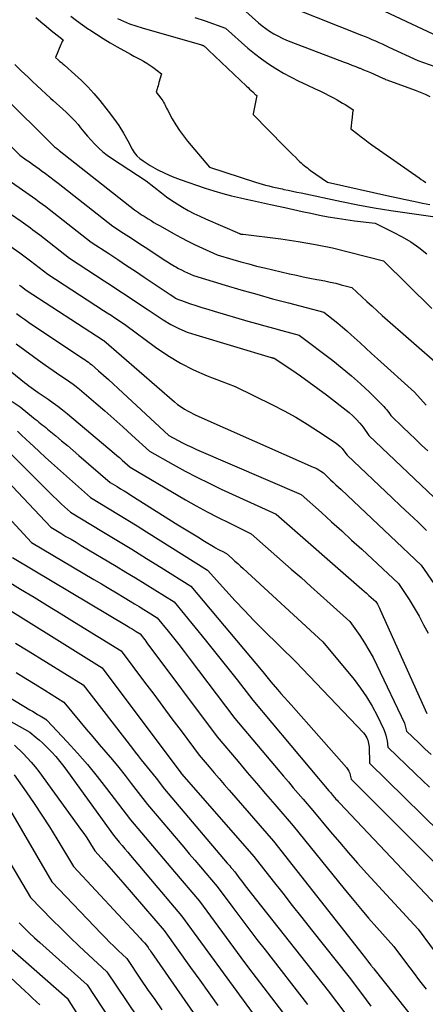
# Model space of a CAD drawing. Units: inches. Extents: x 2609451 to 2612443, y 1504518 to 1507384.
# Drawn here: x 2610403 to 2610464, y 1505352 to 1505501 of the extents above; entities that cross this region are included whole.
import ezdxf

# ---------------------------------------------------------------- set-up
doc = ezdxf.new("R2010")
doc.units = ezdxf.units.IN
doc.header["$MEASUREMENT"] = 0
doc.layers.add('Tile_2735_03_NW_contour_2ft', color=254, linetype='Continuous')

msp = doc.modelspace()

# ---------------------------------------------------------------- linework, layer by layer
at = {"layer": 'Tile_2735_03_NW_contour_2ft'}
for points in [[(2610437.15, 1505502.44, 8008), (2610439.05, 1505500.76, 8008), (2610439.61, 1505500.3, 8008), (2610440.18, 1505499.87, 8008), (2610440.77, 1505499.46, 8008), (2610441.38, 1505499.08, 8008), (2610442.01, 1505498.74, 8008), (2610442.65, 1505498.41, 8008), (2610443.31, 1505498.12, 8008), (2610443.97, 1505497.85, 8008), (2610452.12, 1505494.77, 8008), (2610452.7, 1505494.55, 8008), (2610453.28, 1505494.32, 8008), (2610453.86, 1505494.1, 8008), (2610454.44, 1505493.87, 8008), (2610454.53, 1505493.83, 8008), (2610455.06, 1505493.62, 8008), (2610455.59, 1505493.4, 8008), (2610456.12, 1505493.17, 8008), (2610456.65, 1505492.94, 8008), (2610458.07, 1505492.3, 8008), (2610458.15, 1505492.26, 8008), (2610458.24, 1505492.22, 8008), (2610458.32, 1505492.19, 8008), (2610458.4, 1505492.15, 8008), (2610458.57, 1505492.07, 8008), (2610462.91, 1505490.51, 8008), (2610463.66, 1505490.21, 8008), (2610464.41, 1505489.89, 8008), (2610465.13, 1505489.53, 8008)], [(2610444.41, 1505502.96, 8006), (2610454.76, 1505498.86, 8006), (2610455.28, 1505498.65, 8006), (2610455.8, 1505498.44, 8006), (2610456.32, 1505498.22, 8006), (2610456.84, 1505497.99, 8006), (2610457.36, 1505497.76, 8006), (2610457.87, 1505497.53, 8006), (2610458.39, 1505497.3, 8006), (2610458.9, 1505497.06, 8006), (2610463.32, 1505494.99, 8006), (2610466.76, 1505493.79, 8006)], [(2610458.25, 1505502.52, 8004), (2610468.07, 1505497.9, 8004)], [(2610405.22, 1505501.57, 8016), (2610405.99, 1505500.89, 8016), (2610406.77, 1505500.23, 8016), (2610407.56, 1505499.58, 8016), (2610409.35, 1505498.15, 8016), (2610409.24, 1505497.91, 8016), (2610409.19, 1505497.79, 8016), (2610409.14, 1505497.67, 8016), (2610409.08, 1505497.55, 8016), (2610409.03, 1505497.42, 8016), (2610408.22, 1505495.47, 8016), (2610408.67, 1505495.08, 8016), (2610408.89, 1505494.88, 8016), (2610409.11, 1505494.69, 8016), (2610409.34, 1505494.49, 8016), (2610409.56, 1505494.3, 8016), (2610411.17, 1505492.88, 8016), (2610412.18, 1505491.95, 8016), (2610413.14, 1505490.99, 8016), (2610414.06, 1505489.98, 8016), (2610414.94, 1505488.93, 8016), (2610416.24, 1505487.32, 8016), (2610417.05, 1505486.24, 8016), (2610417.82, 1505485.13, 8016), (2610418.53, 1505483.98, 8016), (2610419.19, 1505482.81, 8016), (2610419.85, 1505481.53, 8016), (2610420.19, 1505481.01, 8016), (2610420.57, 1505480.53, 8016), (2610421.02, 1505480.11, 8016), (2610421.52, 1505479.75, 8016), (2610422.6, 1505479.08, 8016), (2610423.69, 1505478.46, 8016), (2610424.81, 1505477.89, 8016), (2610425.96, 1505477.39, 8016), (2610427.14, 1505476.94, 8016), (2610430.97, 1505475.62, 8016), (2610432.3, 1505475.19, 8016), (2610433.63, 1505474.79, 8016), (2610434.98, 1505474.44, 8016), (2610436.34, 1505474.13, 8016), (2610437.21, 1505473.94, 8016), (2610438.14, 1505473.75, 8016), (2610439.06, 1505473.55, 8016), (2610439.98, 1505473.34, 8016), (2610440.91, 1505473.14, 8016), (2610443.08, 1505472.66, 8016), (2610444.4, 1505472.37, 8016), (2610445.72, 1505472.08, 8016), (2610447.04, 1505471.8, 8016), (2610448.36, 1505471.53, 8016), (2610449.69, 1505471.27, 8016), (2610451.01, 1505471.04, 8016), (2610452.35, 1505470.84, 8016), (2610453.68, 1505470.66, 8016), (2610456.82, 1505470.28, 8016), (2610459.57, 1505468.95, 8016), (2610460.92, 1505468.24, 8016), (2610462.22, 1505467.46, 8016), (2610463.46, 1505466.58, 8016), (2610464.66, 1505465.65, 8016)], [(2610410.53, 1505501.74, 8014), (2610411.41, 1505501.07, 8014), (2610412.31, 1505500.43, 8014), (2610413.22, 1505499.8, 8014), (2610413.42, 1505499.67, 8014), (2610414.44, 1505499, 8014), (2610415.48, 1505498.34, 8014), (2610416.53, 1505497.71, 8014), (2610417.59, 1505497.1, 8014), (2610419.13, 1505496.23, 8014), (2610419.62, 1505495.96, 8014), (2610420.11, 1505495.69, 8014), (2610420.61, 1505495.43, 8014), (2610421.11, 1505495.17, 8014), (2610421.6, 1505494.9, 8014), (2610422.08, 1505494.62, 8014), (2610422.55, 1505494.31, 8014), (2610423, 1505493.98, 8014), (2610424.3, 1505493.01, 8014), (2610423.94, 1505491.66, 8014), (2610423.88, 1505491.42, 8014), (2610423.81, 1505491.18, 8014), (2610423.74, 1505490.93, 8014), (2610423.67, 1505490.69, 8014), (2610423.53, 1505490.2, 8014), (2610424.24, 1505489.3, 8014), (2610424.39, 1505489.1, 8014), (2610424.53, 1505488.89, 8014), (2610424.65, 1505488.67, 8014), (2610424.76, 1505488.44, 8014), (2610424.87, 1505488.21, 8014), (2610424.98, 1505487.98, 8014), (2610425.1, 1505487.76, 8014), (2610425.22, 1505487.53, 8014), (2610425.97, 1505486.15, 8014), (2610426.49, 1505485.26, 8014), (2610427.05, 1505484.39, 8014), (2610427.66, 1505483.56, 8014), (2610428.3, 1505482.75, 8014), (2610431.64, 1505478.8, 8014), (2610438.64, 1505476.52, 8014), (2610439.13, 1505476.36, 8014), (2610439.63, 1505476.21, 8014), (2610440.14, 1505476.08, 8014), (2610440.64, 1505475.95, 8014), (2610441.15, 1505475.84, 8014), (2610441.66, 1505475.72, 8014), (2610442.17, 1505475.6, 8014), (2610442.68, 1505475.49, 8014), (2610442.95, 1505475.43, 8014), (2610443.6, 1505475.29, 8014), (2610444.25, 1505475.15, 8014), (2610444.9, 1505475.01, 8014), (2610445.55, 1505474.88, 8014), (2610451.69, 1505473.59, 8014), (2610454.18, 1505473.1, 8014), (2610456.68, 1505472.64, 8014), (2610459.18, 1505472.23, 8014), (2610461.69, 1505471.85, 8014), (2610466.28, 1505471.22, 8014)], [(2610417.62, 1505501.41, 8012), (2610418.54, 1505500.99, 8012), (2610419.47, 1505500.61, 8012), (2610420.42, 1505500.27, 8012), (2610421.39, 1505499.97, 8012), (2610430.4, 1505497.38, 8012), (2610430.47, 1505497.36, 8012), (2610430.55, 1505497.34, 8012), (2610430.62, 1505497.31, 8012), (2610430.69, 1505497.28, 8012), (2610430.75, 1505497.24, 8012), (2610430.82, 1505497.2, 8012), (2610430.88, 1505497.16, 8012), (2610430.94, 1505497.11, 8012), (2610431.05, 1505497, 8012), (2610431.16, 1505496.89, 8012), (2610431.27, 1505496.79, 8012), (2610431.38, 1505496.68, 8012), (2610431.49, 1505496.58, 8012), (2610437.25, 1505491.13, 8012), (2610437.48, 1505490.91, 8012), (2610437.72, 1505490.68, 8012), (2610437.95, 1505490.46, 8012), (2610438.19, 1505490.24, 8012), (2610438.63, 1505489.82, 8012), (2610438.65, 1505489.81, 8012), (2610438.66, 1505489.79, 8012), (2610438.68, 1505489.78, 8012), (2610438.7, 1505489.77, 8012), (2610438.8, 1505489.69, 8012), (2610438.28, 1505486.9, 8012), (2610438.27, 1505486.83, 8012), (2610442.98, 1505482.02, 8012), (2610443.4, 1505481.58, 8012), (2610443.83, 1505481.15, 8012), (2610444.26, 1505480.72, 8012), (2610444.69, 1505480.3, 8012), (2610445.11, 1505479.88, 8012), (2610445.33, 1505479.66, 8012), (2610445.56, 1505479.46, 8012), (2610445.78, 1505479.26, 8012), (2610446.02, 1505479.06, 8012), (2610446.26, 1505478.87, 8012), (2610446.5, 1505478.68, 8012), (2610446.74, 1505478.5, 8012), (2610446.99, 1505478.32, 8012), (2610449.55, 1505476.52, 8012), (2610459.05, 1505474.4, 8012), (2610460.24, 1505474.14, 8012), (2610461.44, 1505473.88, 8012), (2610462.63, 1505473.63, 8012), (2610463.83, 1505473.39, 8012), (2610464.02, 1505473.35, 8012), (2610465.12, 1505473.11, 8012)], [(2610429.41, 1505501.57, 8010), (2610430.96, 1505501.02, 8010), (2610434.04, 1505499.91, 8010), (2610437.46, 1505496.91, 8010), (2610438.47, 1505496.06, 8010), (2610439.52, 1505495.25, 8010), (2610440.6, 1505494.5, 8010), (2610441.72, 1505493.78, 8010), (2610442.86, 1505493.11, 8010), (2610444.02, 1505492.48, 8010), (2610445.2, 1505491.88, 8010), (2610446.4, 1505491.31, 8010), (2610447.69, 1505490.73, 8010), (2610448.39, 1505490.4, 8010), (2610449.1, 1505490.06, 8010), (2610449.79, 1505489.7, 8010), (2610450.48, 1505489.33, 8010), (2610451.02, 1505489.03, 8010), (2610451.43, 1505488.79, 8010), (2610451.84, 1505488.55, 8010), (2610452.25, 1505488.31, 8010), (2610452.65, 1505488.05, 8010), (2610453.45, 1505487.54, 8010), (2610453.39, 1505487.04, 8010), (2610453.36, 1505486.79, 8010), (2610453.33, 1505486.54, 8010), (2610453.3, 1505486.29, 8010), (2610453.27, 1505486.04, 8010), (2610453.1, 1505484.65, 8010), (2610454.16, 1505483.82, 8010), (2610454.69, 1505483.41, 8010), (2610455.22, 1505483, 8010), (2610455.77, 1505482.61, 8010), (2610456.31, 1505482.22, 8010), (2610463.48, 1505477.19, 8010), (2610463.82, 1505476.95, 8010), (2610464.16, 1505476.71, 8010), (2610464.5, 1505476.47, 8010)], [(2610393.28, 1505496.52, 8020), (2610407.55, 1505482.41, 8020), (2610407.76, 1505482.2, 8020), (2610407.86, 1505482.1, 8020), (2610407.97, 1505482, 8020), (2610408.08, 1505481.9, 8020), (2610408.19, 1505481.8, 8020), (2610408.22, 1505481.78, 8020), (2610408.35, 1505481.67, 8020), (2610408.48, 1505481.57, 8020), (2610408.61, 1505481.47, 8020), (2610408.74, 1505481.36, 8020), (2610420.22, 1505472.3, 8020), (2610420.81, 1505471.92, 8020), (2610421.1, 1505471.72, 8020), (2610421.39, 1505471.53, 8020), (2610421.69, 1505471.34, 8020), (2610421.98, 1505471.15, 8020), (2610422.28, 1505470.96, 8020), (2610422.73, 1505470.68, 8020), (2610423.18, 1505470.4, 8020), (2610423.64, 1505470.13, 8020), (2610424.1, 1505469.87, 8020), (2610426.16, 1505468.71, 8020), (2610427.24, 1505468.12, 8020), (2610428.33, 1505467.55, 8020), (2610429.43, 1505467.01, 8020), (2610430.54, 1505466.49, 8020), (2610432.78, 1505465.47, 8020), (2610435.17, 1505464.76, 8020), (2610436.37, 1505464.42, 8020), (2610437.58, 1505464.09, 8020), (2610438.79, 1505463.78, 8020), (2610440, 1505463.49, 8020), (2610443.8, 1505462.61, 8020), (2610444.83, 1505462.38, 8020), (2610445.86, 1505462.16, 8020), (2610446.89, 1505461.95, 8020), (2610447.93, 1505461.75, 8020), (2610448.32, 1505461.68, 8020), (2610449.16, 1505461.51, 8020), (2610449.99, 1505461.34, 8020), (2610450.82, 1505461.15, 8020), (2610451.64, 1505460.94, 8020), (2610453.29, 1505460.52, 8020), (2610454.81, 1505459.08, 8020), (2610455.57, 1505458.37, 8020), (2610456.34, 1505457.66, 8020), (2610457.11, 1505456.96, 8020), (2610457.89, 1505456.27, 8020), (2610466.68, 1505448.56, 8020)], [(2610402, 1505494.4, 8018), (2610403.01, 1505493.43, 8018), (2610404.03, 1505492.47, 8018), (2610404.71, 1505491.82, 8018), (2610405.39, 1505491.19, 8018), (2610406.07, 1505490.55, 8018), (2610406.76, 1505489.93, 8018), (2610407.45, 1505489.3, 8018), (2610407.85, 1505488.94, 8018), (2610408.34, 1505488.5, 8018), (2610408.83, 1505488.06, 8018), (2610409.33, 1505487.62, 8018), (2610409.82, 1505487.18, 8018), (2610410.3, 1505486.73, 8018), (2610410.76, 1505486.27, 8018), (2610411.2, 1505485.78, 8018), (2610411.63, 1505485.28, 8018), (2610412.01, 1505484.79, 8018), (2610412.54, 1505484.15, 8018), (2610413.08, 1505483.51, 8018), (2610413.63, 1505482.89, 8018), (2610414.19, 1505482.28, 8018), (2610414.78, 1505481.69, 8018), (2610415.4, 1505481.14, 8018), (2610416.05, 1505480.63, 8018), (2610416.73, 1505480.15, 8018), (2610422, 1505476.71, 8018), (2610424.32, 1505474.9, 8018), (2610425.1, 1505474.31, 8018), (2610425.89, 1505473.75, 8018), (2610426.71, 1505473.22, 8018), (2610427.54, 1505472.71, 8018), (2610428.39, 1505472.24, 8018), (2610429.26, 1505471.78, 8018), (2610430.13, 1505471.36, 8018), (2610431.02, 1505470.95, 8018), (2610436.21, 1505468.7, 8018), (2610436.23, 1505468.69, 8018), (2610436.25, 1505468.69, 8018), (2610436.26, 1505468.68, 8018), (2610436.28, 1505468.67, 8018), (2610436.35, 1505468.65, 8018), (2610436.37, 1505468.65, 8018), (2610436.39, 1505468.64, 8018), (2610436.41, 1505468.64, 8018), (2610436.42, 1505468.64, 8018), (2610436.51, 1505468.63, 8018), (2610436.57, 1505468.63, 8018), (2610436.64, 1505468.62, 8018), (2610436.7, 1505468.61, 8018), (2610436.76, 1505468.61, 8018), (2610442.49, 1505467.89, 8018), (2610445.12, 1505467.52, 8018), (2610447.74, 1505467.07, 8018), (2610450.33, 1505466.52, 8018), (2610452.91, 1505465.91, 8018), (2610458.06, 1505464.58, 8018), (2610465.42, 1505457.33, 8018)], [(2610397.59, 1505485.64, 8022), (2610402.77, 1505480.62, 8022), (2610403.75, 1505479.94, 8022), (2610404.24, 1505479.6, 8022), (2610404.73, 1505479.26, 8022), (2610405.22, 1505478.91, 8022), (2610405.7, 1505478.56, 8022), (2610406.04, 1505478.31, 8022), (2610406.69, 1505477.82, 8022), (2610407.34, 1505477.34, 8022), (2610407.98, 1505476.85, 8022), (2610408.62, 1505476.35, 8022), (2610416.92, 1505469.86, 8022), (2610418.56, 1505468.78, 8022), (2610419.38, 1505468.25, 8022), (2610420.2, 1505467.71, 8022), (2610421.02, 1505467.17, 8022), (2610421.84, 1505466.63, 8022), (2610424.22, 1505465.06, 8022), (2610424.73, 1505464.72, 8022), (2610425.25, 1505464.4, 8022), (2610425.77, 1505464.08, 8022), (2610426.29, 1505463.77, 8022), (2610426.48, 1505463.66, 8022), (2610426.92, 1505463.42, 8022), (2610427.36, 1505463.18, 8022), (2610427.81, 1505462.96, 8022), (2610428.26, 1505462.75, 8022), (2610429.18, 1505462.33, 8022), (2610433.98, 1505460.88, 8022), (2610436.39, 1505460.17, 8022), (2610438.8, 1505459.48, 8022), (2610441.21, 1505458.81, 8022), (2610443.64, 1505458.17, 8022), (2610449.03, 1505456.76, 8022), (2610450.44, 1505455.65, 8022), (2610451.14, 1505455.08, 8022), (2610451.83, 1505454.5, 8022), (2610452.51, 1505453.91, 8022), (2610453.18, 1505453.31, 8022), (2610453.62, 1505452.9, 8022), (2610454.51, 1505452.09, 8022), (2610455.39, 1505451.28, 8022), (2610456.28, 1505450.48, 8022), (2610457.17, 1505449.67, 8022), (2610462.81, 1505444.59, 8022), (2610464.59, 1505442.62, 8022)], [(2610399.28, 1505478.06, 8024), (2610403.2, 1505475.37, 8024), (2610403.71, 1505475.02, 8024), (2610404.22, 1505474.66, 8024), (2610404.73, 1505474.3, 8024), (2610405.23, 1505473.93, 8024), (2610405.74, 1505473.56, 8024), (2610406.23, 1505473.19, 8024), (2610406.73, 1505472.81, 8024), (2610407.22, 1505472.43, 8024), (2610413.63, 1505467.42, 8024), (2610416.32, 1505465.66, 8024), (2610417.67, 1505464.77, 8024), (2610419.01, 1505463.88, 8024), (2610420.35, 1505462.99, 8024), (2610421.69, 1505462.1, 8024), (2610425.65, 1505459.44, 8024), (2610426.19, 1505459.08, 8024), (2610426.47, 1505458.91, 8024), (2610426.75, 1505458.76, 8024), (2610427.05, 1505458.63, 8024), (2610427.35, 1505458.52, 8024), (2610428.59, 1505458.1, 8024), (2610429.52, 1505457.8, 8024), (2610430.45, 1505457.5, 8024), (2610431.38, 1505457.21, 8024), (2610432.32, 1505456.93, 8024), (2610437.46, 1505455.42, 8024), (2610438.75, 1505455.04, 8024), (2610440.04, 1505454.68, 8024), (2610441.34, 1505454.32, 8024), (2610442.64, 1505453.97, 8024), (2610445.24, 1505453.27, 8024), (2610450.37, 1505449.41, 8024), (2610451.82, 1505448.27, 8024), (2610453.24, 1505447.1, 8024), (2610454.6, 1505445.87, 8024), (2610455.93, 1505444.6, 8024), (2610458.14, 1505442.41, 8024), (2610458.34, 1505442.2, 8024), (2610458.53, 1505441.99, 8024), (2610458.7, 1505441.76, 8024), (2610458.87, 1505441.53, 8024), (2610459.19, 1505441.05, 8024), (2610461.07, 1505439.26, 8024), (2610462, 1505438.37, 8024), (2610462.94, 1505437.47, 8024), (2610463.88, 1505436.58, 8024), (2610464.82, 1505435.68, 8024)], [(2610395.8, 1505475.49, 8026), (2610402.99, 1505470.58, 8026), (2610403.35, 1505470.33, 8026), (2610403.71, 1505470.08, 8026), (2610404.07, 1505469.82, 8026), (2610404.42, 1505469.56, 8026), (2610404.78, 1505469.3, 8026), (2610405.13, 1505469.04, 8026), (2610405.48, 1505468.77, 8026), (2610405.82, 1505468.51, 8026), (2610410.33, 1505464.98, 8026), (2610415.59, 1505461.55, 8026), (2610416.71, 1505460.82, 8026), (2610417.83, 1505460.08, 8026), (2610418.94, 1505459.35, 8026), (2610420.06, 1505458.61, 8026), (2610422.28, 1505457.12, 8026), (2610424.58, 1505455.61, 8026), (2610425.75, 1505454.9, 8026), (2610426.96, 1505454.27, 8026), (2610428.22, 1505453.75, 8026), (2610429.52, 1505453.31, 8026), (2610440.99, 1505449.9, 8026), (2610441.05, 1505449.88, 8026), (2610441.1, 1505449.87, 8026), (2610441.15, 1505449.85, 8026), (2610441.21, 1505449.84, 8026), (2610441.29, 1505449.82, 8026), (2610441.3, 1505449.82, 8026), (2610441.32, 1505449.81, 8026), (2610441.33, 1505449.81, 8026), (2610441.35, 1505449.8, 8026), (2610441.44, 1505449.78, 8026), (2610444.13, 1505447.98, 8026), (2610445.47, 1505447.07, 8026), (2610446.79, 1505446.13, 8026), (2610448.1, 1505445.17, 8026), (2610449.39, 1505444.19, 8026), (2610452.85, 1505441.5, 8026), (2610453.43, 1505441, 8026), (2610453.99, 1505440.47, 8026), (2610454.49, 1505439.9, 8026), (2610454.97, 1505439.3, 8026), (2610455.87, 1505438.05, 8026), (2610466.77, 1505427.67, 8026)], [(2610397.14, 1505469.71, 8028), (2610402.79, 1505465.78, 8028), (2610402.99, 1505465.64, 8028), (2610403.2, 1505465.49, 8028), (2610403.41, 1505465.34, 8028), (2610403.61, 1505465.19, 8028), (2610403.82, 1505465.04, 8028), (2610404.02, 1505464.89, 8028), (2610404.22, 1505464.74, 8028), (2610404.42, 1505464.58, 8028), (2610407.03, 1505462.54, 8028), (2610415.51, 1505457.04, 8028), (2610416.08, 1505456.67, 8028), (2610416.65, 1505456.3, 8028), (2610417.22, 1505455.92, 8028), (2610417.79, 1505455.54, 8028), (2610418.92, 1505454.79, 8028), (2610423.41, 1505451.44, 8028), (2610425.27, 1505450.17, 8028), (2610427.19, 1505449, 8028), (2610429.21, 1505448, 8028), (2610431.28, 1505447.1, 8028), (2610435.51, 1505445.47, 8028), (2610441.18, 1505442.7, 8028), (2610442.98, 1505441.77, 8028), (2610444.76, 1505440.8, 8028), (2610446.49, 1505439.75, 8028), (2610448.19, 1505438.65, 8028), (2610450.86, 1505436.85, 8028), (2610451.19, 1505436.6, 8028), (2610451.5, 1505436.33, 8028), (2610451.79, 1505436.03, 8028), (2610452.06, 1505435.71, 8028), (2610452.56, 1505435.05, 8028), (2610459.38, 1505428.57, 8028), (2610460.69, 1505427.32, 8028), (2610462.01, 1505426.08, 8028), (2610463.33, 1505424.83, 8028), (2610464.64, 1505423.59, 8028)], [(2610402.75, 1505460.87, 8030), (2610402.8, 1505460.83, 8030), (2610402.86, 1505460.79, 8030), (2610402.91, 1505460.74, 8030), (2610402.97, 1505460.7, 8030), (2610403.02, 1505460.66, 8030), (2610403.74, 1505460.1, 8030), (2610415.48, 1505452.52, 8030), (2610415.56, 1505452.47, 8030), (2610426.28, 1505443.14, 8030), (2610426.78, 1505442.74, 8030), (2610427.29, 1505442.36, 8030), (2610427.83, 1505442.02, 8030), (2610428.38, 1505441.71, 8030), (2610429.52, 1505441.13, 8030), (2610447.38, 1505433.23, 8030), (2610447.68, 1505433.09, 8030), (2610447.97, 1505432.95, 8030), (2610448.25, 1505432.79, 8030), (2610448.53, 1505432.62, 8030), (2610448.96, 1505432.35, 8030), (2610449.01, 1505432.31, 8030), (2610449.07, 1505432.26, 8030), (2610449.11, 1505432.21, 8030), (2610449.16, 1505432.16, 8030), (2610449.24, 1505432.05, 8030), (2610450.03, 1505431.3, 8030), (2610450.43, 1505430.93, 8030), (2610450.82, 1505430.55, 8030), (2610451.22, 1505430.18, 8030), (2610451.62, 1505429.8, 8030), (2610463.82, 1505418.32, 8030), (2610468.12, 1505412.07, 8030)], [(2610402.28, 1505456.55, 8032), (2610402.89, 1505456.11, 8032), (2610403.5, 1505455.68, 8032), (2610404.12, 1505455.26, 8032), (2610412.22, 1505449.84, 8032), (2610412.72, 1505449.51, 8032), (2610412.96, 1505449.34, 8032), (2610413.2, 1505449.16, 8032), (2610413.44, 1505448.98, 8032), (2610413.67, 1505448.79, 8032), (2610414.74, 1505447.87, 8032), (2610415.5, 1505447.21, 8032), (2610416.25, 1505446.55, 8032), (2610417, 1505445.87, 8032), (2610417.74, 1505445.19, 8032), (2610425.45, 1505438.02, 8032), (2610426.84, 1505437.28, 8032), (2610427.53, 1505436.92, 8032), (2610428.23, 1505436.56, 8032), (2610428.95, 1505436.23, 8032), (2610429.66, 1505435.91, 8032), (2610445.55, 1505429.06, 8032), (2610448.64, 1505426.31, 8032), (2610450.18, 1505424.92, 8032), (2610451.72, 1505423.54, 8032), (2610453.24, 1505422.14, 8032), (2610454.77, 1505420.74, 8032), (2610460.37, 1505415.55, 8032), (2610461.96, 1505413.08, 8032), (2610462.74, 1505411.83, 8032), (2610463.48, 1505410.56, 8032), (2610464.18, 1505409.27, 8032), (2610464.85, 1505407.96, 8032)], [(2610394.05, 1505453.74, 8036), (2610403.5, 1505446.09, 8036), (2610403.84, 1505445.83, 8036), (2610404.17, 1505445.57, 8036), (2610404.51, 1505445.31, 8036), (2610404.86, 1505445.05, 8036), (2610405.55, 1505444.55, 8036), (2610407.08, 1505443.53, 8036), (2610407.83, 1505443.01, 8036), (2610408.57, 1505442.48, 8036), (2610409.29, 1505441.92, 8036), (2610410.01, 1505441.34, 8036), (2610417.13, 1505435.36, 8036), (2610417.54, 1505435.01, 8036), (2610417.94, 1505434.66, 8036), (2610418.35, 1505434.3, 8036), (2610418.75, 1505433.94, 8036), (2610419.54, 1505433.22, 8036), (2610427.98, 1505428.26, 8036), (2610429.61, 1505427.33, 8036), (2610431.26, 1505426.43, 8036), (2610432.92, 1505425.57, 8036), (2610434.6, 1505424.73, 8036), (2610437.98, 1505423.09, 8036), (2610444.06, 1505417.73, 8036), (2610445.55, 1505416.42, 8036), (2610447.04, 1505415.09, 8036), (2610448.52, 1505413.76, 8036), (2610449.99, 1505412.43, 8036), (2610452.94, 1505409.76, 8036), (2610454.46, 1505407.62, 8036), (2610455.18, 1505406.53, 8036), (2610455.87, 1505405.42, 8036), (2610456.5, 1505404.28, 8036), (2610457.09, 1505403.11, 8036), (2610461.25, 1505394.31, 8036), (2610461.33, 1505394.12, 8036), (2610461.4, 1505393.92, 8036), (2610461.45, 1505393.72, 8036), (2610461.49, 1505393.52, 8036), (2610461.56, 1505393.11, 8036), (2610463.44, 1505391.31, 8036), (2610464.38, 1505390.42, 8036), (2610465.33, 1505389.53, 8036)], [(2610402.22, 1505451.97, 8034), (2610403.53, 1505450.99, 8034), (2610404.86, 1505450.02, 8034), (2610406.2, 1505449.07, 8034), (2610408.89, 1505447.2, 8034), (2610409.9, 1505446.53, 8034), (2610410.4, 1505446.18, 8034), (2610410.89, 1505445.82, 8034), (2610411.37, 1505445.45, 8034), (2610411.84, 1505445.07, 8034), (2610414.32, 1505442.95, 8034), (2610415.71, 1505441.76, 8034), (2610417.09, 1505440.55, 8034), (2610418.45, 1505439.33, 8034), (2610419.81, 1505438.1, 8034), (2610422.5, 1505435.62, 8034), (2610426.09, 1505433.61, 8034), (2610427.9, 1505432.62, 8034), (2610429.72, 1505431.67, 8034), (2610431.56, 1505430.76, 8034), (2610433.42, 1505429.89, 8034), (2610441.76, 1505426.08, 8034), (2610454.81, 1505414.67, 8034), (2610455.16, 1505414.36, 8034), (2610455.52, 1505414.04, 8034), (2610455.87, 1505413.73, 8034), (2610456.21, 1505413.41, 8034), (2610456.91, 1505412.78, 8034), (2610457.15, 1505412.38, 8034), (2610457.27, 1505412.18, 8034), (2610457.38, 1505411.97, 8034), (2610457.49, 1505411.77, 8034), (2610457.59, 1505411.55, 8034), (2610464.66, 1505395.76, 8034)], [(2610401.62, 1505443.21, 8038), (2610402.83, 1505442.38, 8038), (2610404.88, 1505440.71, 8038), (2610405.14, 1505440.49, 8038), (2610405.41, 1505440.28, 8038), (2610405.67, 1505440.07, 8038), (2610405.94, 1505439.86, 8038), (2610406.2, 1505439.65, 8038), (2610406.47, 1505439.44, 8038), (2610406.73, 1505439.22, 8038), (2610406.99, 1505439.01, 8038), (2610408.24, 1505437.97, 8038), (2610409.13, 1505437.23, 8038), (2610410.01, 1505436.48, 8038), (2610410.89, 1505435.74, 8038), (2610411.77, 1505434.99, 8038), (2610416.54, 1505430.89, 8038), (2610417.59, 1505430.25, 8038), (2610418.11, 1505429.93, 8038), (2610418.64, 1505429.61, 8038), (2610419.16, 1505429.29, 8038), (2610419.68, 1505428.96, 8038), (2610426.82, 1505424.47, 8038), (2610427.82, 1505423.84, 8038), (2610428.83, 1505423.22, 8038), (2610429.84, 1505422.6, 8038), (2610430.85, 1505421.98, 8038), (2610432.25, 1505421.14, 8038), (2610432.56, 1505420.95, 8038), (2610432.88, 1505420.77, 8038), (2610433.21, 1505420.6, 8038), (2610433.53, 1505420.44, 8038), (2610434.19, 1505420.11, 8038), (2610435.05, 1505419.34, 8038), (2610435.48, 1505418.95, 8038), (2610435.91, 1505418.57, 8038), (2610436.34, 1505418.18, 8038), (2610436.76, 1505417.79, 8038), (2610448.85, 1505406.69, 8038), (2610453.61, 1505400.94, 8038), (2610454.6, 1505399.64, 8038), (2610455.52, 1505398.31, 8038), (2610456.35, 1505396.91, 8038), (2610457.1, 1505395.47, 8038), (2610458.11, 1505393.37, 8038), (2610458.29, 1505392.94, 8038), (2610458.44, 1505392.5, 8038), (2610458.55, 1505392.05, 8038), (2610458.64, 1505391.6, 8038), (2610458.76, 1505390.67, 8038), (2610462.97, 1505386.6, 8038), (2610465.08, 1505384.57, 8038)], [(2610402.41, 1505438.66, 8040), (2610403.06, 1505438.06, 8040), (2610403.7, 1505437.46, 8040), (2610404.35, 1505436.86, 8040), (2610404.86, 1505436.38, 8040), (2610405.76, 1505435.54, 8040), (2610406.66, 1505434.71, 8040), (2610407.58, 1505433.88, 8040), (2610408.5, 1505433.06, 8040), (2610413.51, 1505428.62, 8040), (2610416.37, 1505426.89, 8040), (2610417.79, 1505426.03, 8040), (2610419.21, 1505425.15, 8040), (2610420.63, 1505424.28, 8040), (2610422.05, 1505423.39, 8040), (2610431.34, 1505417.56, 8040), (2610434.11, 1505414.46, 8040), (2610435.51, 1505412.92, 8040), (2610436.93, 1505411.41, 8040), (2610438.38, 1505409.92, 8040), (2610439.84, 1505408.45, 8040), (2610444.76, 1505403.62, 8040), (2610455.04, 1505392.82, 8040), (2610455.23, 1505392.59, 8040), (2610455.4, 1505392.35, 8040), (2610455.54, 1505392.09, 8040), (2610455.66, 1505391.81, 8040), (2610455.69, 1505391.72, 8040), (2610455.76, 1505391.48, 8040), (2610455.82, 1505391.23, 8040), (2610455.86, 1505390.98, 8040), (2610455.88, 1505390.73, 8040), (2610455.96, 1505388.23, 8040), (2610466.65, 1505377.75, 8040)], [(2610395.73, 1505436.49, 8044), (2610407.5, 1505424.07, 8044), (2610409.04, 1505423.16, 8044), (2610409.8, 1505422.7, 8044), (2610410.57, 1505422.25, 8044), (2610411.34, 1505421.79, 8044), (2610412.11, 1505421.33, 8044), (2610417.41, 1505418.15, 8044), (2610418.89, 1505417.26, 8044), (2610420.36, 1505416.37, 8044), (2610421.84, 1505415.46, 8044), (2610423.31, 1505414.55, 8044), (2610426.24, 1505412.73, 8044), (2610430.96, 1505406.98, 8044), (2610432.2, 1505405.47, 8044), (2610433.42, 1505403.95, 8044), (2610434.63, 1505402.42, 8044), (2610435.83, 1505400.88, 8044), (2610438.22, 1505397.8, 8044), (2610449.78, 1505384.03, 8044), (2610449.87, 1505383.92, 8044), (2610449.96, 1505383.81, 8044), (2610450.06, 1505383.7, 8044), (2610450.15, 1505383.59, 8044), (2610450.34, 1505383.37, 8044), (2610450.68, 1505382.98, 8044), (2610450.84, 1505382.78, 8044), (2610451.02, 1505382.59, 8044), (2610451.19, 1505382.4, 8044), (2610451.37, 1505382.21, 8044), (2610467.03, 1505365.63, 8044)], [(2610399.92, 1505436.73, 8042), (2610406.47, 1505430.17, 8042), (2610407.12, 1505429.52, 8042), (2610407.78, 1505428.87, 8042), (2610408.45, 1505428.24, 8042), (2610409.12, 1505427.61, 8042), (2610410.48, 1505426.35, 8042), (2610415.26, 1505423.48, 8042), (2610417.52, 1505422.11, 8042), (2610419.79, 1505420.73, 8042), (2610422.04, 1505419.35, 8042), (2610424.29, 1505417.95, 8042), (2610428.79, 1505415.15, 8042), (2610439.72, 1505402.1, 8042), (2610439.92, 1505401.85, 8042), (2610440.13, 1505401.61, 8042), (2610440.33, 1505401.36, 8042), (2610440.53, 1505401.1, 8042), (2610440.93, 1505400.6, 8042), (2610441.96, 1505399.43, 8042), (2610442.48, 1505398.84, 8042), (2610443, 1505398.26, 8042), (2610443.52, 1505397.67, 8042), (2610444.04, 1505397.09, 8042), (2610452.47, 1505387.55, 8042), (2610452.66, 1505387.29, 8042), (2610452.82, 1505387.02, 8042), (2610452.94, 1505386.73, 8042), (2610453.03, 1505386.43, 8042), (2610453.16, 1505385.8, 8042), (2610469, 1505370.01, 8042)], [(2610397.38, 1505429.5, 8046), (2610404.58, 1505421.78, 8046), (2610414.04, 1505416.15, 8046), (2610415.19, 1505415.47, 8046), (2610416.35, 1505414.78, 8046), (2610417.49, 1505414.09, 8046), (2610418.64, 1505413.41, 8046), (2610419.55, 1505412.86, 8046), (2610420.24, 1505412.44, 8046), (2610420.94, 1505412.02, 8046), (2610421.63, 1505411.6, 8046), (2610422.31, 1505411.17, 8046), (2610423.69, 1505410.32, 8046), (2610425.33, 1505408.28, 8046), (2610426.15, 1505407.26, 8046), (2610426.96, 1505406.24, 8046), (2610427.76, 1505405.2, 8046), (2610428.55, 1505404.17, 8046), (2610435.5, 1505395.01, 8046), (2610442.9, 1505386.24, 8046), (2610443.63, 1505385.37, 8046), (2610444.37, 1505384.5, 8046), (2610445.11, 1505383.63, 8046), (2610445.85, 1505382.77, 8046), (2610447.34, 1505381.04, 8046), (2610450.03, 1505377.81, 8046), (2610451.39, 1505376.2, 8046), (2610452.76, 1505374.61, 8046), (2610454.15, 1505373.04, 8046), (2610455.56, 1505371.48, 8046), (2610463.34, 1505362.99, 8046), (2610469.54, 1505354.63, 8046)], [(2610401.67, 1505419.48, 8048), (2610419.25, 1505409, 8048), (2610419.56, 1505408.82, 8048), (2610419.87, 1505408.63, 8048), (2610420.17, 1505408.45, 8048), (2610420.48, 1505408.26, 8048), (2610421.09, 1505407.89, 8048), (2610421.43, 1505407.44, 8048), (2610421.6, 1505407.21, 8048), (2610421.77, 1505406.98, 8048), (2610421.94, 1505406.75, 8048), (2610422.11, 1505406.52, 8048), (2610432.79, 1505392.22, 8048), (2610435.97, 1505388.46, 8048), (2610437.36, 1505386.82, 8048), (2610438.75, 1505385.19, 8048), (2610440.15, 1505383.57, 8048), (2610441.55, 1505381.94, 8048), (2610444.35, 1505378.7, 8048), (2610452.1, 1505369.13, 8048), (2610453.32, 1505367.64, 8048), (2610454.56, 1505366.16, 8048), (2610455.82, 1505364.69, 8048), (2610457.09, 1505363.24, 8048), (2610459.65, 1505360.35, 8048), (2610461.6, 1505357.76, 8048), (2610462.59, 1505356.46, 8048), (2610463.57, 1505355.17, 8048), (2610464.57, 1505353.89, 8048)], [(2610398.76, 1505417.18, 8050), (2610402.88, 1505414.69, 8050), (2610404.95, 1505413.44, 8050), (2610407, 1505412.19, 8050), (2610409.06, 1505410.93, 8050), (2610411.11, 1505409.67, 8050), (2610418.19, 1505405.29, 8050), (2610421.76, 1505400.54, 8050), (2610423.14, 1505398.69, 8050), (2610424.53, 1505396.83, 8050), (2610425.92, 1505394.98, 8050), (2610427.3, 1505393.13, 8050), (2610430.07, 1505389.42, 8050), (2610431.58, 1505387.65, 8050), (2610432.33, 1505386.77, 8050), (2610433.09, 1505385.89, 8050), (2610433.85, 1505385.01, 8050), (2610434.61, 1505384.13, 8050), (2610441.35, 1505376.37, 8050), (2610454.99, 1505359.04, 8050), (2610455.16, 1505358.83, 8050), (2610455.33, 1505358.61, 8050), (2610455.5, 1505358.4, 8050), (2610455.67, 1505358.18, 8050), (2610456.01, 1505357.75, 8050), (2610456.16, 1505357.55, 8050), (2610456.21, 1505357.48, 8050), (2610456.27, 1505357.41, 8050), (2610456.32, 1505357.34, 8050), (2610456.38, 1505357.27, 8050), (2610456.43, 1505357.2, 8050), (2610456.49, 1505357.12, 8050), (2610456.54, 1505357.05, 8050), (2610456.6, 1505356.98, 8050), (2610467.99, 1505342.66, 8050)], [(2610397.17, 1505414.01, 8052), (2610415.29, 1505402.7, 8052), (2610427.26, 1505386.77, 8052), (2610427.36, 1505386.63, 8052), (2610427.4, 1505386.58, 8052), (2610438.36, 1505374.03, 8052), (2610441.29, 1505370.32, 8052), (2610442.75, 1505368.47, 8052), (2610444.21, 1505366.61, 8052), (2610445.68, 1505364.76, 8052), (2610447.14, 1505362.91, 8052), (2610452.85, 1505355.69, 8052), (2610454.71, 1505353.23, 8052), (2610455.43, 1505352.27, 8052), (2610456.14, 1505351.31, 8052)], [(2610385.96, 1505407.49, 8058), (2610404.32, 1505396.34, 8058), (2610404.7, 1505396.11, 8058), (2610405.09, 1505395.87, 8058), (2610405.48, 1505395.65, 8058), (2610405.86, 1505395.42, 8058), (2610406.64, 1505394.97, 8058), (2610406.72, 1505394.9, 8058), (2610406.76, 1505394.87, 8058), (2610406.79, 1505394.83, 8058), (2610406.83, 1505394.8, 8058), (2610406.87, 1505394.76, 8058), (2610409.97, 1505391.46, 8058), (2610411.53, 1505389.75, 8058), (2610413.05, 1505388.01, 8058), (2610414.52, 1505386.22, 8058), (2610415.95, 1505384.4, 8058), (2610419.6, 1505379.61, 8058), (2610421.84, 1505376.98, 8058), (2610422.95, 1505375.66, 8058), (2610424.07, 1505374.35, 8058), (2610425.19, 1505373.03, 8058), (2610426.31, 1505371.71, 8058), (2610430.08, 1505367.27, 8058), (2610436.41, 1505358.69, 8058), (2610437.55, 1505357.15, 8058), (2610438.71, 1505355.61, 8058), (2610439.87, 1505354.08, 8058), (2610441.03, 1505352.56, 8058), (2610443.38, 1505349.51, 8058)], [(2610402.13, 1505406.48, 8054), (2610404.05, 1505405.3, 8054), (2610412.39, 1505400.11, 8054), (2610419.9, 1505390.46, 8054), (2610420.34, 1505389.89, 8054), (2610420.79, 1505389.32, 8054), (2610421.25, 1505388.76, 8054), (2610421.71, 1505388.2, 8054), (2610422.16, 1505387.64, 8054), (2610422.62, 1505387.08, 8054), (2610423.07, 1505386.51, 8054), (2610423.51, 1505385.94, 8054), (2610424.77, 1505384.29, 8054), (2610434.32, 1505373.05, 8054), (2610434.51, 1505372.83, 8054), (2610434.7, 1505372.61, 8054), (2610434.89, 1505372.39, 8054), (2610435.07, 1505372.16, 8054), (2610435.45, 1505371.72, 8054), (2610435.99, 1505371.01, 8054), (2610436.26, 1505370.66, 8054), (2610436.53, 1505370.31, 8054), (2610436.8, 1505369.96, 8054), (2610437.07, 1505369.61, 8054), (2610449.69, 1505353.63, 8054), (2610453.48, 1505348.62, 8054)], [(2610383.15, 1505404.81, 8060), (2610404.31, 1505392.96, 8060), (2610405.29, 1505392.15, 8060), (2610405.78, 1505391.74, 8060), (2610406.25, 1505391.31, 8060), (2610406.71, 1505390.87, 8060), (2610407.15, 1505390.41, 8060), (2610407.59, 1505389.94, 8060), (2610408.24, 1505389.22, 8060), (2610408.86, 1505388.49, 8060), (2610409.46, 1505387.74, 8060), (2610410.03, 1505386.97, 8060), (2610417.02, 1505377.27, 8060), (2610417.89, 1505376.24, 8060), (2610418.33, 1505375.73, 8060), (2610418.76, 1505375.21, 8060), (2610419.2, 1505374.7, 8060), (2610419.63, 1505374.19, 8060), (2610427.39, 1505365.04, 8060), (2610439.61, 1505348.26, 8060)], [(2610402.23, 1505402, 8056), (2610403.68, 1505401.1, 8056), (2610405.14, 1505400.21, 8056), (2610406.59, 1505399.31, 8056), (2610409.49, 1505397.51, 8056), (2610411.91, 1505394.57, 8056), (2610412.89, 1505393.4, 8056), (2610413.87, 1505392.22, 8056), (2610414.86, 1505391.06, 8056), (2610415.86, 1505389.9, 8056), (2610416.86, 1505388.73, 8056), (2610417.83, 1505387.56, 8056), (2610418.79, 1505386.36, 8056), (2610419.73, 1505385.16, 8056), (2610422.19, 1505381.95, 8056), (2610427.7, 1505375.46, 8056), (2610428.55, 1505374.47, 8056), (2610429.39, 1505373.48, 8056), (2610430.24, 1505372.48, 8056), (2610431.08, 1505371.49, 8056), (2610432.77, 1505369.5, 8056), (2610435.18, 1505366.27, 8056), (2610436.39, 1505364.66, 8056), (2610437.61, 1505363.05, 8056), (2610438.84, 1505361.45, 8056), (2610440.07, 1505359.86, 8056), (2610446.54, 1505351.57, 8056)], [(2610401.97, 1505390.96, 8062), (2610403.28, 1505389.7, 8062), (2610403.91, 1505389.05, 8062), (2610404.53, 1505388.38, 8062), (2610405.1, 1505387.68, 8062), (2610405.66, 1505386.96, 8062), (2610412.15, 1505378.02, 8062), (2610412.51, 1505377.52, 8062), (2610412.86, 1505377.01, 8062), (2610413.2, 1505376.49, 8062), (2610413.53, 1505375.97, 8062), (2610414.19, 1505374.92, 8062), (2610415.62, 1505373.33, 8062), (2610416.33, 1505372.53, 8062), (2610417.04, 1505371.73, 8062), (2610417.74, 1505370.92, 8062), (2610418.44, 1505370.11, 8062), (2610424.71, 1505362.81, 8062), (2610428.75, 1505357.19, 8062), (2610430.13, 1505355.26, 8062), (2610431.51, 1505353.33, 8062), (2610432.88, 1505351.39, 8062)], [(2610401.91, 1505386.46, 8064), (2610403.73, 1505383.88, 8064), (2610404.95, 1505382.12, 8064), (2610406.14, 1505380.35, 8064), (2610407.29, 1505378.54, 8064), (2610408.42, 1505376.72, 8064), (2610410.92, 1505372.55, 8064), (2610421.13, 1505361.56, 8064), (2610421.28, 1505361.4, 8064), (2610421.43, 1505361.24, 8064), (2610421.58, 1505361.08, 8064), (2610421.73, 1505360.91, 8064), (2610422.02, 1505360.58, 8064), (2610422.28, 1505360.21, 8064), (2610422.41, 1505360.03, 8064), (2610422.54, 1505359.85, 8064), (2610422.67, 1505359.66, 8064), (2610422.8, 1505359.48, 8064), (2610433.73, 1505343.69, 8064)], [(2610400.65, 1505382.19, 8066), (2610407.66, 1505370.19, 8066), (2610415.18, 1505362.31, 8066), (2610415.8, 1505361.67, 8066), (2610416.43, 1505361.03, 8066), (2610417.08, 1505360.4, 8066), (2610417.72, 1505359.78, 8066), (2610419.03, 1505358.55, 8066), (2610421.15, 1505355.42, 8066), (2610422.22, 1505353.85, 8066), (2610423.29, 1505352.29, 8066), (2610424.35, 1505350.73, 8066)], [(2610397.05, 1505380.19, 8068), (2610404.4, 1505367.82, 8068), (2610407.72, 1505364.44, 8068), (2610409.07, 1505363.08, 8068), (2610410.43, 1505361.74, 8068), (2610411.81, 1505360.43, 8068), (2610413.21, 1505359.12, 8068), (2610416.02, 1505356.54, 8068), (2610423.78, 1505345.03, 8068)], [(2610398.24, 1505362.79, 8072), (2610409.98, 1505352.51, 8072), (2610412.53, 1505348.51, 8072)], [(2610402.67, 1505363.94, 8070), (2610403.44, 1505363.19, 8070), (2610404.22, 1505362.45, 8070), (2610405.01, 1505361.71, 8070), (2610405.8, 1505360.99, 8070), (2610413, 1505354.53, 8070), (2610421, 1505342.42, 8070)], [(2610395.28, 1505361.28, 8074), (2610403.6, 1505353.56, 8074), (2610404.16, 1505353.05, 8074), (2610404.72, 1505352.54, 8074), (2610405.28, 1505352.02, 8074), (2610405.84, 1505351.52, 8074)]]:
    msp.add_polyline3d(points, dxfattribs=at)

doc.saveas('drawing.dxf')
